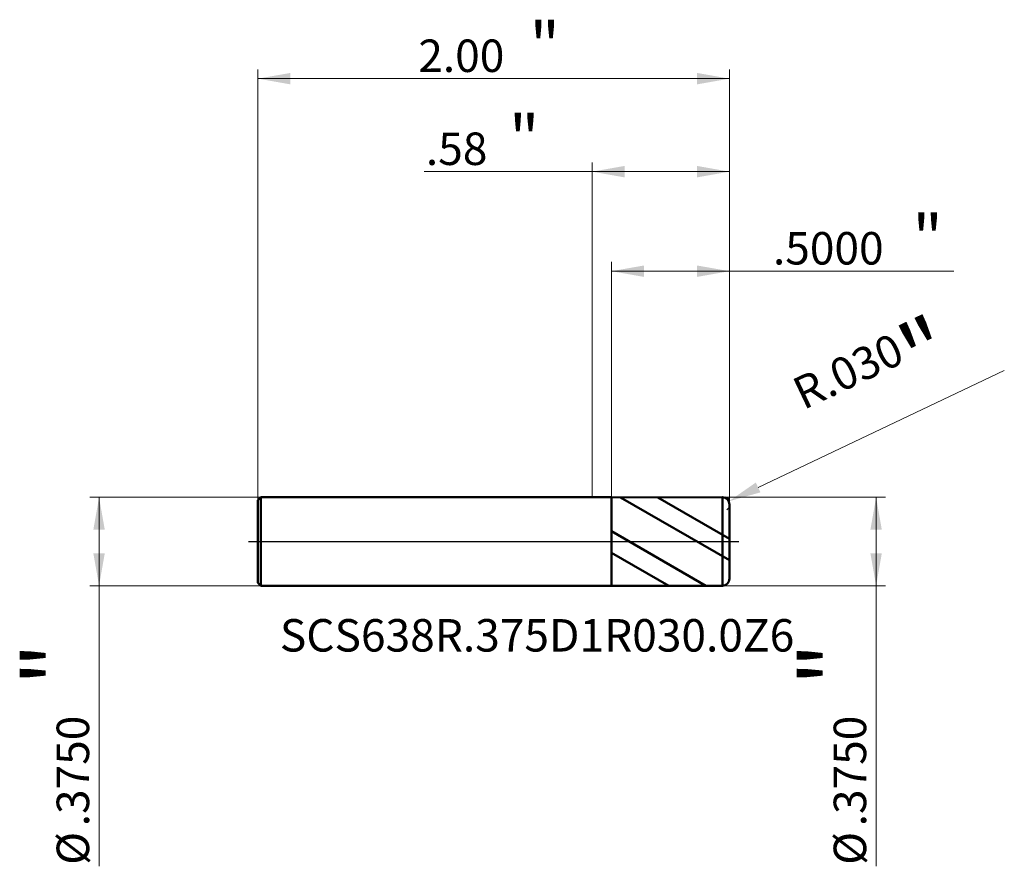
# Model space of a CAD drawing. Units: millimetres. Extents: x -2.43 to 1.75, y -1.38 to 2.21.
import ezdxf

# ---------------------------------------------------------------- set-up
doc = ezdxf.new("R2010")
doc.units = ezdxf.units.MM
doc.header["$MEASUREMENT"] = 0
doc.linetypes.add('CENTER', pattern=[47.5, 22, -8.5, 8.5, -8.5])
for name, color, linetype, lineweight in [('1', 4, 'Continuous', 50), ('2', 7, 'Continuous', 25), ('4', 2, 'CENTER', 25), ('SK1', 4, 'Continuous', 50), ('SK2', 7, 'Continuous', 25), ('SK4', 2, 'CENTER', 25), ('SK6', 5, 'Continuous', 35)]:
    doc.layers.add(name, color=color, linetype=linetype, lineweight=lineweight)
doc.styles.add('Monospac821 BT', font='monos.ttf')
doc.styles.add('STANDARD 3.5', font='monos.ttf', dxfattribs={"height": 3.5})
doc.dimstyles.new('NewStyle', dxfattribs={"dimtxt": 3.5, "dimasz": 3.5, "dimexe": 0.18, "dimexo": 0.0625, "dimgap": 0.09, "dimtad": 1, "dimzin": 0, "dimdsep": 46, "dimtxsty": 'STANDARD 3.5', "dimcen": 0.09, "dimadec": 0, "dimazin": 0, "dimtfac": 1, "dimtdec": 4, "dimtofl": 0, "dimtmove": 0, "dimatfit": 3, "dimfxl": 1, "dimtolj": 1, "dimtzin": 0, "dimarcsym": 0})

# ---------------------------------------------------------------- blocks, each defined once
blk = doc.blocks.new('_U0')
at = {"layer": '2', "color": 7, "lineweight": 18}
for p, q in [((0, 0.1875), (0, 1.608943)), ((0.582677, 0.1575), (0.582677, 1.608943)), ((0.582677, 1.569573), (-0.712274, 1.569573))]:
    blk.add_line(p, q, dxfattribs=at)
for points in [[(0, 1.569573), (0.137795, 1.59387), (0.137795, 1.545276)], [(0.582677, 1.569573), (0.444882, 1.545276), (0.444882, 1.59387)]]:
    blk.add_solid(points, dxfattribs=at)
at = {"layer": '2', "color": 7, "linetype": 'Continuous', "lineweight": 13, "attachment_point": 7, "style": 'Monospac821 BT'}
for s, insert, char_height, line_spacing_factor in [('\\fMonospac821 BT|b0|i0;\\W1.0000;\\H0.20;"\\H0.10;', (-0.352502, 1.609466), 0.098425, 0.607109), ('\\fMonospac821 BT|b0|i0;\\W1.0000;.58', (-0.704971, 1.597864), 0.137795, 1.072372)]:
    blk.add_mtext(s, dxfattribs=dict(at, insert=insert, char_height=char_height, line_spacing_factor=line_spacing_factor))
blk = doc.blocks.new('_U1')
at = {"layer": '2', "color": 7, "lineweight": 18}
for p, q in [((0.552677, 0.1875), (1.244171, 0.1875)), ((1.204801, 0.1875), (1.204801, -1.378368)), ((0.552677, -0.1875), (1.244171, -0.1875))]:
    blk.add_line(p, q, dxfattribs=at)
for points in [[(1.204801, 0.1875), (1.229098, 0.049704), (1.180504, 0.049704)], [(1.204801, -0.1875), (1.180504, -0.049705), (1.229098, -0.049705)]]:
    blk.add_solid(points, dxfattribs=at)
at = {"layer": '2', "color": 7, "linetype": 'Continuous', "lineweight": 13, "char_height": 0.137795, "attachment_point": 7, "rotation": 90, "line_spacing_factor": 1.072372, "style": 'Monospac821 BT'}
for s, insert in [('\\fMonospac821 BT|b0|i0;\\W1.0000;\\H0.28;"\\H0.14;', (1.162659, -0.61124)), ('\\fMonospac821 BT|b0|i0;\\W1.0000;.3750', (1.162659, -1.208727)), ('\\fMonospac821 BT|b0|i0;%%c', (1.162659, -1.372167))]:
    blk.add_mtext(s, dxfattribs=dict(at, insert=insert))
blk = doc.blocks.new('_U2')
at = {"layer": 'SK2', "color": 7, "lineweight": 18}
for p, q in [((-1.405323, 0.1875), (-2.130569, 0.1875)), ((-2.091198, 0.1875), (-2.091198, -1.378368)), ((-1.405323, -0.1875), (-2.130569, -0.1875))]:
    blk.add_line(p, q, dxfattribs=at)
for points in [[(-2.091198, 0.1875), (-2.066901, 0.049704), (-2.115495, 0.049704)], [(-2.091198, -0.1875), (-2.115495, -0.049705), (-2.066901, -0.049705)]]:
    blk.add_solid(points, dxfattribs=at)
at = {"layer": 'SK2', "color": 7, "linetype": 'Continuous', "lineweight": 13, "char_height": 0.137795, "attachment_point": 7, "rotation": 90, "line_spacing_factor": 1.072372, "style": 'Monospac821 BT'}
for s, insert in [('\\fMonospac821 BT|b0|i0;\\W1.0000;\\H0.28;"\\H0.14;', (-2.13334, -0.61124)), ('\\fMonospac821 BT|b0|i0;\\W1.0000;.3750', (-2.13334, -1.208727)), ('\\fMonospac821 BT|b0|i0;%%c', (-2.13334, -1.372167))]:
    blk.add_mtext(s, dxfattribs=dict(at, insert=insert))
blk = doc.blocks.new('_U3')
at = {"layer": '2', "color": 7, "linetype": 'Continuous', "lineweight": 18}
blk.add_line((1.7486, 0.7254), (0.7043, 0.2295), dxfattribs=at)
blk.add_arc((0.5527, 0.1575), 0.03, 310.2086, 25.4003, dxfattribs=at)
at = {"layer": '2', "color": 7, "lineweight": 18}
blk.add_solid([(0.6944, 0.2502), (0.7141, 0.2087), (0.5798, 0.1704)], dxfattribs=at)
at = {"layer": 'Defpoints', "color": 0, "lineweight": 18}
for p in [(0.5798, 0.1704), (0.5527, 0.1575)]:
    blk.add_point(p, dxfattribs=at)
at = {"layer": '2', "color": 7, "insert": (1.1982, 0.6975), "char_height": 0.137795, "attachment_point": 5, "rotation": 25.4, "style": 'Monospac821 BT'}
blk.add_mtext('\\A1; R.030\\C7;\\fMonospac821 BT|b0|i0;\\H0.28;"\\H0.14;\\fMonospac821 BT|b0|i0;\\H0.14;\\C7;', dxfattribs=at)
blk = doc.blocks.new('_U4')
at = {"layer": 'SK2', "color": 7, "lineweight": 18}
for p, q in [((-1.417323, 0.1755), (-1.417323, 2.003627)), ((-1.417323, 1.964257), (0.582677, 1.964257)), ((0.582677, 0.1575), (0.582677, 2.003627))]:
    blk.add_line(p, q, dxfattribs=at)
for points in [[(-1.417323, 1.964257), (-1.279528, 1.988554), (-1.279528, 1.93996)], [(0.582677, 1.964257), (0.444882, 1.93996), (0.444882, 1.988554)]]:
    blk.add_solid(points, dxfattribs=at)
at = {"layer": 'SK2', "color": 7, "linetype": 'Continuous', "lineweight": 13, "attachment_point": 7, "style": 'Monospac821 BT'}
for s, insert, char_height, line_spacing_factor in [('\\fMonospac821 BT|b0|i0;\\W1.0000;\\H0.20;"\\H0.10;', (-0.265357, 2.00415), 0.098425, 0.607109), ('\\fMonospac821 BT|b0|i0;\\W1.0000;2.00', (-0.737323, 1.992549), 0.137795, 1.072372)]:
    blk.add_mtext(s, dxfattribs=dict(at, insert=insert, char_height=char_height, line_spacing_factor=line_spacing_factor))
blk = doc.blocks.new('_U5')
at = {"layer": '2', "color": 7, "lineweight": 18}
for p, q in [((0.082677, 0.187417), (0.082677, 1.186561)), ((0.582677, 0.1575), (0.582677, 1.186561)), ((0.082677, 1.147191), (1.533946, 1.147191))]:
    blk.add_line(p, q, dxfattribs=at)
for points in [[(0.082677, 1.147191), (0.220472, 1.171488), (0.220472, 1.122894)], [(0.582677, 1.147191), (0.444882, 1.122894), (0.444882, 1.171488)]]:
    blk.add_solid(points, dxfattribs=at)
at = {"layer": '2', "color": 7, "linetype": 'Continuous', "lineweight": 13, "attachment_point": 7, "style": 'Monospac821 BT'}
for s, insert, char_height, line_spacing_factor in [('\\fMonospac821 BT|b0|i0;\\W1.0000;\\H0.20;"\\H0.10;', (1.358609, 1.187085), 0.098425, 0.607109), ('\\fMonospac821 BT|b0|i0;\\W1.0000;.5000', (0.767146, 1.175483), 0.137795, 1.072372)]:
    blk.add_mtext(s, dxfattribs=dict(at, insert=insert, char_height=char_height, line_spacing_factor=line_spacing_factor))

msp = doc.modelspace()

# ---------------------------------------------------------------- hatches: boundary and pattern name
at = {"layer": '1'}
h = msp.add_hatch(dxfattribs=at)
h.set_pattern_fill('STEEL', color=256, scale=0.070079, angle=285.03802, style=0)
h.set_pattern_definition([(330.04, (0, 0), (0.11112, 0.192764), []), (330.04, (0.10744, 0.02886), (0.11112, 0.19276), [])])
h.paths.add_polyline_path([(0.08268, 0.18742), (0.58268, 0.1875), (0.58268, 0), (0.58268, -0.18751), (0.08268, -0.18742)])

# ---------------------------------------------------------------- linework, layer by layer
for p, q in [((0, 0.1875), (0.08268, 0.1875)), ((0.08268, 0.18742), (0.55267, 0.1875)), ((0.08268, 0.1875), (0.08268, 0.18742)), ((0.08268, -0.18742), (0.08268, 0.18742)), ((0.55267, -0.1875), (0.55267, 0.1875)), ((0.58268, 0.1575), (0.58268, 0)), ((0.58268, -0.1575), (0.58268, 0)), ((0, -0.1875), (0.08268, -0.1875)), ((0.08268, -0.1875), (0.08268, -0.18742)), ((0.08268, -0.18742), (0.55267, -0.1875))]:
    msp.add_line(p, q, dxfattribs=at)
for centre, start, end in [((0.55268, 0.1575), 0, 90.01), ((0.55268, -0.1575), 269.99, 0)]:
    msp.add_arc(centre, 0.03, start, end, dxfattribs=at)
at = {"layer": '4'}
msp.add_line((0, 0), (0.62205, 0), dxfattribs=at)
at = {"layer": 'SK1'}
for p, q in [((-1.41732, 0.1755), (-1.40532, 0.1875)), ((-1.41732, 0), (-1.41732, 0.1755)), ((-1.40532, 0.1875), (-1.40532, -0.1875)), ((-1.40532, 0.1875), (0, 0.1875)), ((-1.41732, 0), (-1.41732, -0.1755)), ((-1.41732, -0.1755), (-1.40532, -0.1875)), ((-1.40532, -0.1875), (0, -0.1875))]:
    msp.add_line(p, q, dxfattribs=at)
at = {"layer": 'SK4'}
msp.add_line((-1.45669, 0), (0.62205, 0), dxfattribs=at)

# ---------------------------------------------------------------- texts
at = {"layer": 'SK6', "insert": (-1.32438, -0.467), "char_height": 0.1377953, "attachment_point": 7, "line_spacing_factor": 1.072372, "style": 'STANDARD 3.5'}
msp.add_mtext('\\fMonospac821 BT|b0|i0;\\W1.0000;SCS638R.375D1R030.0Z6', dxfattribs=at)

# ---------------------------------------------------------------- dimensions: what is measured, and where the dimension line sits
at = {"layer": '2'}
for base, p2, override, picture, middle in [((0, 1.56957), (0, 0.1875), {"dimtxt": 0.137795, "dimasz": 0.137795, "dimexe": 0.03937, "dimexo": 0, "dimgap": 0.068898, "dimdec": 2, "dimlfac": 1, "dimzin": 4, "dimdsep": 46, "dimlunit": 2, "dimpost": '<>', "dimtxsty": 'Monospac821 BT', "dimsah": 1, "dimse1": 0, "dimse2": 0, "dimsd1": 0, "dimsd2": 0, "dimclrd": 7, "dimclre": 7, "dimclrt": 7, "dimlwd": 18, "dimlwe": 18}, '_U0', (-0.56362, 1.56957)), ((0.08268, 1.14719), (0.08268, 0.18742), {"dimtxt": 0.137795, "dimasz": 0.137795, "dimexe": 0.03937, "dimexo": 0, "dimgap": 0.068898, "dimdec": 4, "dimlfac": 1, "dimzin": 4, "dimdsep": 46, "dimlunit": 2, "dimpost": '<>', "dimtxsty": 'Monospac821 BT', "dimsah": 1, "dimse1": 0, "dimse2": 0, "dimsd1": 0, "dimsd2": 0, "dimclrd": 7, "dimclre": 7, "dimclrt": 7, "dimlwd": 18, "dimlwe": 18}, '_U5', (1.26563, 1.14719))]:
    dim = msp.add_linear_dim(base=base, p1=(0.58268, 0.1575), p2=p2, text=' <> \\fMonospac821 BT|b0|i0;\\C7;\\H0.10;\\fMonospac821 BT|b0|i0;\\H0.20;"\\H0.14;\\fMonospac821 BT|b0|i0;\\H0.14;\\C7;', dimstyle='NewStyle', override=override, dxfattribs=at)
    dim.commit()
    dim.dimension.update_dxf_attribs({"geometry": picture, "text_midpoint": middle})
dim = msp.add_radius_dim(center=(0.55268, 0.1575), mpoint=(0.57978, 0.17037), text=' <>\\C7;\\fMonospac821 BT|b0|i0;\\H0.28;"\\H0.14;\\fMonospac821 BT|b0|i0;\\H0.14;\\C7;', dimstyle='NewStyle', override={"dimtxt": 0.137795, "dimasz": 0.137795, "dimexe": 0.03937, "dimexo": 0, "dimgap": 0.068898, "dimdec": 3, "dimzin": 4, "dimpost": '', "dimtxsty": 'Monospac821 BT', "dimsah": 1, "dimcen": 0, "dimclrd": 7, "dimclre": 7, "dimclrt": 7, "dimlwd": 18, "dimlwe": 18}, dxfattribs=at)
dim.commit()
dim.dimension.update_dxf_attribs({"geometry": '_U3', "text_midpoint": (1.1982, 0.69746)})
dim = msp.add_linear_dim(base=(1.2048, -0.1875), p1=(0.55268, 0.1875), p2=(0.55268, -0.1875), angle=270, text=' <> \\fMonospac821 BT|b0|i0;\\C7;\\H0.14;\\fMonospac821 BT|b0|i0;\\H0.28;"\\H0.14;\\fMonospac821 BT|b0|i0;\\H0.14;\\C7;', dimstyle='NewStyle', override={"dimtxt": 0.137795, "dimasz": 0.137795, "dimexe": 0.03937, "dimexo": 0, "dimgap": 0.068898, "dimdec": 4, "dimlfac": 1, "dimzin": 4, "dimdsep": 46, "dimlunit": 2, "dimpost": '%%c<>', "dimtxsty": 'Monospac821 BT', "dimsah": 1, "dimse1": 0, "dimse2": 0, "dimsd1": 0, "dimsd2": 0, "dimclrd": 7, "dimclre": 7, "dimclrt": 7, "dimlwd": 18, "dimlwe": 18}, dxfattribs=at)
dim.commit()
dim.dimension.update_dxf_attribs({"geometry": '_U1', "text_midpoint": (1.2048, -1.09135)})
at = {"layer": 'SK2'}
dim = msp.add_linear_dim(base=(0.58268, 1.96426), p1=(-1.41732, 0.1755), p2=(0.58268, 0.1575), text=' <> \\fMonospac821 BT|b0|i0;\\C7;\\H0.10;\\fMonospac821 BT|b0|i0;\\H0.20;"\\H0.14;\\fMonospac821 BT|b0|i0;\\H0.14;\\C7;', dimstyle='NewStyle', override={"dimtxt": 0.137795, "dimasz": 0.137795, "dimexe": 0.03937, "dimexo": 0, "dimgap": 0.068898, "dimdec": 2, "dimlfac": 1, "dimzin": 4, "dimdsep": 46, "dimlunit": 2, "dimpost": '<>', "dimtxsty": 'Monospac821 BT', "dimsah": 1, "dimse1": 0, "dimse2": 0, "dimsd1": 0, "dimsd2": 0, "dimclrd": 7, "dimclre": 7, "dimclrt": 7, "dimlwd": 18, "dimlwe": 18}, dxfattribs=at)
dim.commit()
dim.dimension.update_dxf_attribs({"geometry": '_U4', "text_midpoint": (-0.41732, 1.96426)})
dim = msp.add_linear_dim(base=(-2.0912, -0.1875), p1=(-1.40532, 0.1875), p2=(-1.40532, -0.1875), angle=270, text=' <> \\fMonospac821 BT|b0|i0;\\C7;\\H0.14;\\fMonospac821 BT|b0|i0;\\H0.28;"\\H0.14;\\fMonospac821 BT|b0|i0;\\H0.14;\\C7;', dimstyle='NewStyle', override={"dimtxt": 0.137795, "dimasz": 0.137795, "dimexe": 0.03937, "dimexo": 0, "dimgap": 0.068898, "dimdec": 4, "dimlfac": 1, "dimzin": 4, "dimdsep": 46, "dimlunit": 2, "dimpost": '%%c<>', "dimtxsty": 'Monospac821 BT', "dimsah": 1, "dimse1": 0, "dimse2": 0, "dimsd1": 0, "dimsd2": 0, "dimclrd": 7, "dimclre": 7, "dimclrt": 7, "dimlwd": 18, "dimlwe": 18}, dxfattribs=at)
dim.commit()
dim.dimension.update_dxf_attribs({"geometry": '_U2', "text_midpoint": (-2.0912, -1.09135)})

doc.saveas('drawing.dxf')
